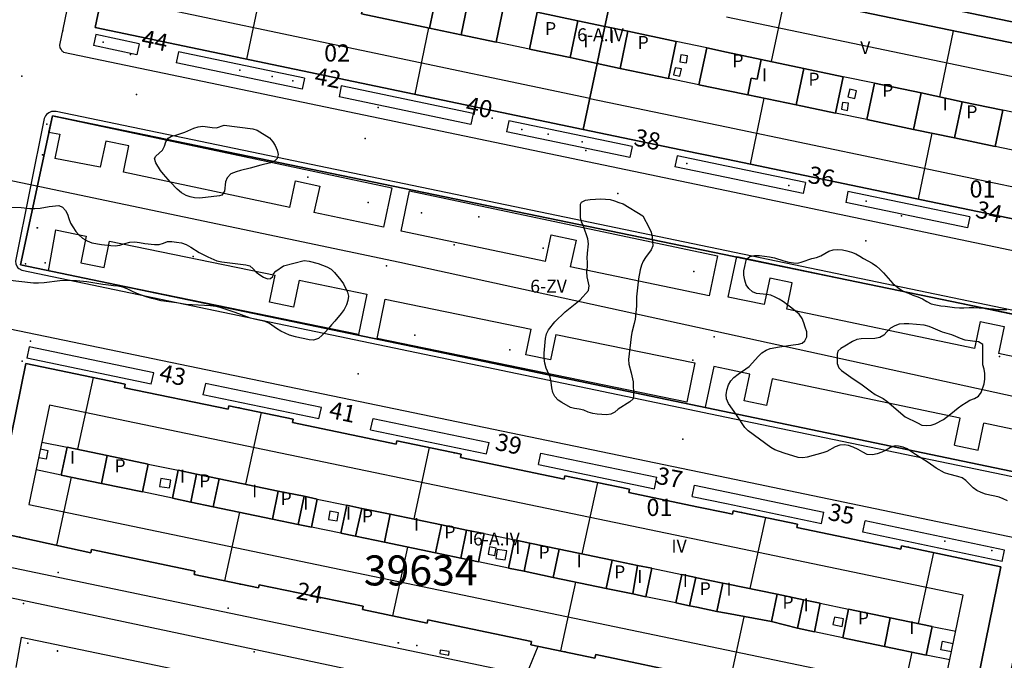
# Model space of a CAD drawing. Extents: x 723314 to 728380, y 4365510 to 4367661.
# Drawn here: x 723808 to 723923, y 4366136 to 4366211 of the extents above; entities that cross this region are included whole.
import ezdxf
from ezdxf.enums import TextEntityAlignment as Align

# ---------------------------------------------------------------- set-up
doc = ezdxf.new("R2010")
doc.units = 0
doc.header["$MEASUREMENT"] = 0
for name, color, linetype in [('028112', 2, 'CONTINUOUS'), ('140100', 6, 'CONTINUOUS'), ('140200', 7, 'CONTINUOUS'), ('140500', 1, 'CONTINUOUS'), ('145101', 6, 'CONTINUOUS'), ('145201', 7, 'CONTINUOUS'), ('145501', 1, 'CONTINUOUS'), ('160101', 8, 'CONTINUOUS'), ('160131', 8, 'CONTINUOUS'), ('160201', 8, 'CONTINUOUS'), ('160300', 8, 'CONTINUOUS'), ('161101', 8, 'CONTINUOUS'), ('167201', 3, 'CONTINUOUS'), ('168100', 8, 'CONTINUOUS'), ('168116', 8, 'CONTINUOUS'), ('168153', 8, 'CONTINUOUS'), ('189401', 5, 'CONTINUOUS'), ('URBANIS', 7, 'CONTINUOUS')]:
    doc.layers.add(name, color=color, linetype=linetype)

msp = doc.modelspace()

# ---------------------------------------------------------------- linework, layer by layer
at = {"layer": '028112'}
for p in [(723808.22, 4366204.02, 12.14), (723850.68, 4366181.92, 12.34), (723888.87, 4366173.64, 12.14), (723847.39, 4366169.33, 12.17), (723885.2, 4366161.71, 12.01)]:
    msp.add_point(p, dxfattribs=at)
at = {"layer": '140100'}
for points in [[(723873.61, 4366197.81), (723816.76, 4366209.66), (723820.87, 4366229.21), (723877.74, 4366217.39), (723886.86, 4366215.5), (723890.28, 4366214.79), (723934.41, 4366205.62), (723930.46, 4366186.73), (723930.31, 4366186), (723926.81, 4366186.73), (723890.28, 4366194.34), (723886.86, 4366195.05), (723873.61, 4366197.81), (723873.61, 4366197.81)], [(723816.24, 4366148.49), (723804.67, 4366151.01), (723808.68, 4366170.52), (723820.25, 4366168.11), (723820.17, 4366167.72), (723832.25, 4366165.2), (723832.33, 4366165.61), (723839.82, 4366164.04), (723839.74, 4366163.66), (723851.82, 4366161.14), (723851.9, 4366161.53), (723859.4, 4366159.96), (723859.32, 4366159.58), (723871.4, 4366157.07), (723871.48, 4366157.46), (723879, 4366155.88), (723878.92, 4366155.5), (723886.86, 4366153.85), (723890.28, 4366153.14), (723891.01, 4366152.99), (723891.09, 4366153.38), (723898.58, 4366151.82), (723898.5, 4366151.43), (723910.59, 4366148.91), (723910.67, 4366149.3), (723922.27, 4366146.84), (723918.26, 4366127.21)], [(723886.86, 4366134.17), (723875.06, 4366136.63), (723874.98, 4366136.23), (723867.49, 4366137.78), (723867.57, 4366138.15), (723855.5, 4366140.67), (723855.43, 4366140.3), (723847.88, 4366141.87), (723847.96, 4366142.27), (723835.88, 4366144.77), (723835.8, 4366144.39), (723828.31, 4366145.96), (723828.38, 4366146.34), (723816.32, 4366148.86), (723816.24, 4366148.49), (723816.24, 4366148.49)]]:
    msp.add_lwpolyline(points, dxfattribs=at)
at = {"layer": '140200'}
for points in [[(723873.61, 4366197.81), (723816.76, 4366209.66), (723820.87, 4366229.21), (723877.74, 4366217.39), (723876.14, 4366209.8), (723875.23, 4366205.49), (723873.61, 4366197.81), (723873.61, 4366197.81)], [(723890.28, 4366194.34), (723886.86, 4366195.05), (723873.61, 4366197.81), (723875.23, 4366205.49), (723876.14, 4366209.8), (723877.74, 4366217.39), (723886.86, 4366215.5), (723890.28, 4366214.79), (723934.41, 4366205.62), (723930.46, 4366186.73), (723930.31, 4366186), (723926.81, 4366186.73), (723890.28, 4366194.34), (723890.28, 4366194.34)], [(723816.24, 4366148.49), (723804.67, 4366151.01), (723808.68, 4366170.52), (723820.25, 4366168.11), (723820.17, 4366167.72), (723832.25, 4366165.2), (723832.33, 4366165.61), (723839.82, 4366164.04), (723839.74, 4366163.66), (723851.82, 4366161.14), (723851.9, 4366161.53), (723859.4, 4366159.96), (723859.32, 4366159.58), (723871.4, 4366157.07), (723871.48, 4366157.46), (723879, 4366155.88), (723878.92, 4366155.5), (723886.86, 4366153.85), (723890.28, 4366153.14), (723891.01, 4366152.99), (723891.09, 4366153.38), (723898.58, 4366151.82), (723898.5, 4366151.43), (723910.59, 4366148.91), (723910.67, 4366149.3), (723922.27, 4366146.84), (723918.26, 4366127.21)], [(723886.86, 4366134.17), (723875.06, 4366136.63), (723874.98, 4366136.23), (723867.49, 4366137.78), (723867.57, 4366138.15), (723855.5, 4366140.67), (723855.43, 4366140.3), (723847.88, 4366141.87), (723847.96, 4366142.27), (723835.88, 4366144.77), (723835.8, 4366144.39), (723828.31, 4366145.96), (723828.38, 4366146.34), (723816.32, 4366148.86), (723816.24, 4366148.49), (723816.24, 4366148.49)]]:
    msp.add_lwpolyline(points, dxfattribs=at)
at = {"layer": '140500'}
for points in [[(723873.61, 4366197.81), (723816.76, 4366209.66), (723820.87, 4366229.21), (723877.74, 4366217.39), (723876.14, 4366209.8), (723872.98, 4366210.46), (723868.25, 4366211.45), (723867.35, 4366207.14), (723872.09, 4366206.18), (723875.23, 4366205.49), (723873.61, 4366197.81), (723873.61, 4366197.81)], [(723873.61, 4366197.81), (723875.23, 4366205.49), (723877.9, 4366204.91), (723883.55, 4366203.74), (723884.45, 4366208.03), (723878.81, 4366209.23), (723876.14, 4366209.8), (723877.74, 4366217.39), (723886.86, 4366215.5), (723890.28, 4366214.79), (723934.41, 4366205.62), (723930.46, 4366186.73), (723930.31, 4366186), (723926.81, 4366186.73), (723890.28, 4366194.34), (723886.86, 4366195.05), (723873.61, 4366197.81), (723873.61, 4366197.81)], [(723853.27, 4366214.61), (723848.67, 4366215.58), (723847.77, 4366211.27), (723855.7, 4366209.58), (723859.38, 4366208.81), (723863.47, 4366207.96), (723864.37, 4366212.27), (723860.28, 4366213.15), (723853.27, 4366214.61), (723853.27, 4366214.61)], [(723855.7, 4366209.58), (723847.77, 4366211.27), (723848.67, 4366215.58), (723853.27, 4366214.61), (723852.79, 4366212.32), (723856.13, 4366211.62), (723855.7, 4366209.58), (723855.7, 4366209.58)], [(723855.7, 4366209.58), (723856.13, 4366211.62), (723852.79, 4366212.32), (723853.27, 4366214.61), (723860.28, 4366213.15), (723859.38, 4366208.81), (723855.7, 4366209.58), (723855.7, 4366209.58)], [(723859.38, 4366208.81), (723860.28, 4366213.15), (723864.37, 4366212.27), (723863.47, 4366207.96), (723859.38, 4366208.81), (723859.38, 4366208.81)], [(723872.09, 4366206.18), (723867.35, 4366207.14), (723868.25, 4366211.45), (723872.98, 4366210.46), (723872.09, 4366206.18), (723872.09, 4366206.18)], [(723872.09, 4366206.18), (723872.98, 4366210.46), (723876.14, 4366209.8), (723875.23, 4366205.49), (723872.09, 4366206.18), (723872.09, 4366206.18)], [(723875.23, 4366205.49), (723876.14, 4366209.8), (723878.81, 4366209.23), (723877.9, 4366204.91), (723875.23, 4366205.49), (723875.23, 4366205.49)], [(723877.9, 4366204.91), (723878.81, 4366209.23), (723884.45, 4366208.03), (723883.55, 4366203.74), (723877.9, 4366204.91), (723877.9, 4366204.91)], [(723890.28, 4366202.34), (723887.09, 4366203), (723887.99, 4366207.29), (723890.28, 4366206.81), (723894.32, 4366205.96), (723893.87, 4366203.64), (723893.18, 4366203.78), (723892.77, 4366201.82), (723890.28, 4366202.34), (723890.28, 4366202.34)], [(723890.28, 4366206.81), (723887.99, 4366207.29), (723887.09, 4366203), (723890.28, 4366202.34), (723892.77, 4366201.82), (723898.42, 4366200.65), (723903.01, 4366199.69), (723903.9, 4366203.94), (723899.31, 4366204.91), (723894.32, 4366205.96), (723890.28, 4366206.81), (723890.28, 4366206.81)], [(723892.77, 4366201.82), (723893.18, 4366203.78), (723893.87, 4366203.64), (723894.32, 4366205.96), (723899.31, 4366204.91), (723898.42, 4366200.65), (723892.77, 4366201.82), (723892.77, 4366201.82)], [(723898.42, 4366200.65), (723899.31, 4366204.91), (723903.9, 4366203.94), (723903.01, 4366199.69), (723898.42, 4366200.65), (723898.42, 4366200.65)], [(723912.07, 4366197.8), (723906.64, 4366198.94), (723907.53, 4366203.18), (723912.97, 4366202.05), (723912.07, 4366197.8), (723912.07, 4366197.8)], [(723912.97, 4366202.05), (723907.53, 4366203.18), (723906.64, 4366198.94), (723912.07, 4366197.8), (723916.85, 4366196.81), (723921.59, 4366195.82), (723922.47, 4366200.03), (723917.74, 4366201.03), (723912.97, 4366202.05), (723912.97, 4366202.05)], [(723912.07, 4366197.8), (723912.97, 4366202.05), (723917.74, 4366201.03), (723916.85, 4366196.81), (723912.07, 4366197.8), (723912.07, 4366197.8)], [(723916.85, 4366196.81), (723917.74, 4366201.03), (723922.47, 4366200.03), (723921.59, 4366195.82), (723916.85, 4366196.81), (723916.85, 4366196.81)], [(723816.24, 4366148.49), (723804.67, 4366151.01), (723808.68, 4366170.52), (723820.25, 4366168.11), (723820.17, 4366167.72), (723832.25, 4366165.2), (723832.33, 4366165.61), (723839.82, 4366164.04), (723839.74, 4366163.66), (723851.82, 4366161.14), (723851.9, 4366161.53), (723859.4, 4366159.96), (723859.32, 4366159.58), (723871.4, 4366157.07), (723871.48, 4366157.46), (723879, 4366155.88), (723878.92, 4366155.5), (723886.86, 4366153.85), (723890.28, 4366153.14), (723891.01, 4366152.99), (723891.09, 4366153.38), (723898.58, 4366151.82), (723898.5, 4366151.43), (723910.59, 4366148.91), (723910.67, 4366149.3), (723922.27, 4366146.84), (723918.26, 4366127.21)], [(723818.17, 4366159.82), (723813.48, 4366160.78), (723812.81, 4366157.54), (723817.5, 4366156.57), (723822.28, 4366155.57), (723822.95, 4366158.82), (723818.17, 4366159.82), (723818.17, 4366159.82)], [(723817.5, 4366156.57), (723812.81, 4366157.54), (723813.48, 4366160.78), (723818.17, 4366159.82), (723817.5, 4366156.57), (723817.5, 4366156.57)], [(723817.5, 4366156.57), (723818.17, 4366159.82), (723822.95, 4366158.82), (723822.28, 4366155.57), (723817.5, 4366156.57), (723817.5, 4366156.57)], [(723827.9, 4366154.39), (723825.77, 4366154.84), (723826.44, 4366158.1), (723828.58, 4366157.66), (723827.9, 4366154.39), (723827.9, 4366154.39)], [(723828.58, 4366157.66), (723826.44, 4366158.1), (723825.77, 4366154.84), (723827.9, 4366154.39), (723830.52, 4366153.86), (723837.41, 4366152.42), (723840.41, 4366151.8), (723841.94, 4366151.47), (723842.61, 4366154.74), (723841.09, 4366155.08), (723838.09, 4366155.68), (723831.19, 4366157.12), (723828.58, 4366157.66), (723828.58, 4366157.66)], [(723827.9, 4366154.39), (723828.58, 4366157.66), (723831.19, 4366157.12), (723830.52, 4366153.86), (723827.9, 4366154.39), (723827.9, 4366154.39)], [(723830.52, 4366153.86), (723831.19, 4366157.12), (723838.09, 4366155.68), (723837.41, 4366152.42), (723830.52, 4366153.86), (723830.52, 4366153.86)], [(723837.41, 4366152.42), (723838.09, 4366155.68), (723841.09, 4366155.08), (723840.41, 4366151.8), (723837.41, 4366152.42), (723837.41, 4366152.42)], [(723840.41, 4366151.8), (723841.09, 4366155.08), (723842.61, 4366154.74), (723841.94, 4366151.47), (723840.41, 4366151.8), (723840.41, 4366151.8)], [(723847.09, 4366150.41), (723845.39, 4366150.76), (723846.06, 4366154.03), (723847.81, 4366153.66), (723847.09, 4366150.41), (723847.09, 4366150.41)], [(723847.81, 4366153.66), (723846.06, 4366154.03), (723845.39, 4366150.76), (723847.09, 4366150.41), (723850.45, 4366149.71), (723856.42, 4366148.47), (723859.34, 4366147.86), (723861.41, 4366147.43), (723862.09, 4366150.72), (723860.03, 4366151.14), (723857.1, 4366151.74), (723851.13, 4366152.97), (723847.81, 4366153.66), (723847.81, 4366153.66)], [(723847.09, 4366150.41), (723847.81, 4366153.66), (723851.13, 4366152.97), (723850.45, 4366149.71), (723847.09, 4366150.41), (723847.09, 4366150.41)], [(723850.45, 4366149.71), (723851.13, 4366152.97), (723857.1, 4366151.74), (723856.42, 4366148.47), (723850.45, 4366149.71), (723850.45, 4366149.71)], [(723856.42, 4366148.47), (723857.1, 4366151.74), (723860.03, 4366151.14), (723859.34, 4366147.86), (723856.42, 4366148.47), (723856.42, 4366148.47)], [(723859.34, 4366147.86), (723860.03, 4366151.14), (723862.09, 4366150.72), (723861.41, 4366147.43), (723859.34, 4366147.86), (723859.34, 4366147.86)], [(723866.72, 4366146.33), (723864.91, 4366146.7), (723865.59, 4366149.99), (723867.4, 4366149.62), (723866.72, 4366146.33), (723866.72, 4366146.33)], [(723867.4, 4366149.62), (723865.59, 4366149.99), (723864.91, 4366146.7), (723866.72, 4366146.33), (723870.12, 4366145.62), (723876.3, 4366144.34), (723879.38, 4366143.69), (723880.91, 4366143.37), (723881.59, 4366146.68), (723879.92, 4366147.02), (723876.98, 4366147.63), (723870.8, 4366148.91), (723867.4, 4366149.62), (723867.4, 4366149.62)], [(723866.72, 4366146.33), (723867.4, 4366149.62), (723870.8, 4366148.91), (723870.12, 4366145.62), (723866.72, 4366146.33), (723866.72, 4366146.33)], [(723886.86, 4366134.17), (723875.06, 4366136.63), (723874.98, 4366136.23), (723867.49, 4366137.78), (723867.57, 4366138.15), (723855.5, 4366140.67), (723855.43, 4366140.3), (723847.88, 4366141.87), (723847.96, 4366142.27), (723835.88, 4366144.77), (723835.8, 4366144.39), (723828.31, 4366145.96), (723828.38, 4366146.34), (723816.32, 4366148.86), (723816.24, 4366148.49), (723816.24, 4366148.49)], [(723870.12, 4366145.62), (723870.8, 4366148.91), (723876.98, 4366147.63), (723876.3, 4366144.34), (723870.12, 4366145.62), (723870.12, 4366145.62)], [(723876.3, 4366144.34), (723876.98, 4366147.63), (723879.92, 4366147.02), (723879.38, 4366143.69), (723876.3, 4366144.34), (723876.3, 4366144.34)], [(723879.38, 4366143.69), (723879.92, 4366147.02), (723881.59, 4366146.68), (723880.91, 4366143.37), (723879.38, 4366143.69), (723879.38, 4366143.69)], [(723886, 4366142.32), (723884.41, 4366142.64), (723885.09, 4366145.95), (723886.73, 4366145.61), (723886, 4366142.32), (723886, 4366142.32)], [(723886.73, 4366145.61), (723885.09, 4366145.95), (723884.41, 4366142.64), (723886, 4366142.32), (723886.86, 4366142.14), (723889.18, 4366141.66), (723890.28, 4366141.46), (723895.55, 4366140.5), (723898.57, 4366139.69), (723900.54, 4366139.29), (723901.22, 4366142.61), (723899.26, 4366143.02), (723896.21, 4366143.66), (723890.28, 4366144.87), (723889.86, 4366144.96), (723886.86, 4366145.58), (723886.73, 4366145.61), (723886.73, 4366145.61)], [(723886, 4366142.32), (723886.73, 4366145.61), (723886.86, 4366145.58), (723889.86, 4366144.96), (723889.18, 4366141.66), (723886.86, 4366142.14), (723886, 4366142.32), (723886, 4366142.32)], [(723889.18, 4366141.66), (723889.86, 4366144.96), (723890.28, 4366144.87), (723896.21, 4366143.66), (723895.55, 4366140.5), (723890.28, 4366141.46), (723889.18, 4366141.66), (723889.18, 4366141.66)], [(723895.55, 4366140.5), (723896.21, 4366143.66), (723899.26, 4366143.02), (723898.57, 4366139.69), (723895.55, 4366140.5), (723895.55, 4366140.5)], [(723898.57, 4366139.69), (723899.26, 4366143.02), (723901.22, 4366142.61), (723900.54, 4366139.29), (723898.57, 4366139.69), (723898.57, 4366139.69)], [(723909.37, 4366140.93), (723904.52, 4366141.93), (723903.83, 4366138.6), (723908.71, 4366137.59), (723913.54, 4366136.58), (723914.24, 4366139.92), (723909.37, 4366140.93), (723909.37, 4366140.93)], [(723908.71, 4366137.59), (723903.83, 4366138.6), (723904.52, 4366141.93), (723909.37, 4366140.93), (723908.71, 4366137.59), (723908.71, 4366137.59)], [(723908.71, 4366137.59), (723909.37, 4366140.93), (723914.24, 4366139.92), (723913.54, 4366136.58), (723908.71, 4366137.59), (723908.71, 4366137.59)]]:
    msp.add_lwpolyline(points, dxfattribs=at)
at = {"layer": '160101'}
for p, q in [((723813.06, 4366206.81), (723890.28, 4366190.68)), ((723890.28, 4366183.66), (723812.2, 4366199.87)), ((723800.89, 4366148.04), (723890.28, 4366129.45))]:
    msp.add_line(p, q, dxfattribs=at)
for points in [[(723813.06, 4366206.81), (723812.99, 4366206.86), (723812.93, 4366206.92), (723812.78, 4366207.13), (723812.7, 4366207.29), (723812.64, 4366207.63), (723817.41, 4366230.64), (723817.57, 4366230.88), (723817.69, 4366230.97), (723817.82, 4366231.03), (723818.04, 4366231.08), (723858.14, 4366222.79), (723860.64, 4366235.09), (723820.55, 4366243.42), (723820.48, 4366243.43), (723820.37, 4366243.48), (723820.24, 4366243.61), (723820.18, 4366243.72), (723820.16, 4366243.91), (723825.03, 4366267.28), (723825.15, 4366267.47), (723825.32, 4366267.62), (723825.69, 4366267.73), (723890.28, 4366254.23)], [(723921.53, 4366210.74), (723926.55, 4366209.7), (723928.67, 4366219.92), (723923.64, 4366220.96)], [(723812.2, 4366199.87), (723811.67, 4366199.87), (723811.35, 4366199.74), (723811.08, 4366199.53), (723810.97, 4366199.39), (723810.81, 4366199.08), (723807.47, 4366182.44), (723807.5, 4366182.16), (723807.68, 4366181.79), (723807.77, 4366181.68), (723807.87, 4366181.59), (723808.23, 4366181.39), (723890.28, 4366164.3)], [(723890.28, 4366190.68), (723932.39, 4366181.88), (723932.5, 4366181.87), (723932.6, 4366181.88), (723932.79, 4366181.93), (723933.04, 4366182.09), (723933.23, 4366182.34)], [(723890.28, 4366164.3), (723926.59, 4366156.74), (723926.72, 4366156.67), (723926.86, 4366156.63), (723927.15, 4366156.61), (723927.57, 4366156.72), (723927.81, 4366156.89), (723928, 4366157.13), (723931.58, 4366174.34), (723931.48, 4366174.66), (723931.4, 4366174.8), (723931.3, 4366174.93), (723931.05, 4366175.16), (723930.75, 4366175.3), (723930.25, 4366175.36), (723890.28, 4366183.66)], [(723890.28, 4366157.2), (723806.82, 4366174.55), (723806.44, 4366174.44), (723806.18, 4366174.32), (723805.87, 4366174.1), (723800.54, 4366148.66), (723800.53, 4366148.6), (723800.55, 4366148.46), (723800.63, 4366148.26), (723800.77, 4366148.11), (723800.82, 4366148.07), (723800.89, 4366148.04)], [(723890.28, 4366129.45), (723920.26, 4366123.21), (723920.46, 4366123.2), (723920.66, 4366123.25), (723920.86, 4366123.34), (723921.08, 4366123.55), (723921.14, 4366123.63), (723921.2, 4366123.73), (723926.36, 4366149.13), (723926.3, 4366149.4), (723926.26, 4366149.48), (723926.21, 4366149.55), (723926.09, 4366149.68), (723925.85, 4366149.8), (723890.28, 4366157.2)], [(723846.49, 4366091.71), (723853.88, 4366127.67), (723853.84, 4366128.16), (723853.76, 4366128.4), (723853.51, 4366128.83), (723853.35, 4366129.01), (723852.94, 4366129.29), (723852.46, 4366129.44), (723852.22, 4366129.46), (723808.14, 4366138.61), (723807.53, 4366135.13)]]:
    msp.add_lwpolyline(points, dxfattribs=at)
at = {"layer": '160131'}
for p, q in [((723816.82, 4366208.85), (723816.55, 4366207.56)), ((723821.88, 4366207.78), (723816.82, 4366208.85)), ((723821.62, 4366206.49), (723816.55, 4366207.56)), ((723821.88, 4366207.78), (723821.62, 4366206.49)), ((723826.45, 4366206.83), (723826.19, 4366205.54)), ((723841.16, 4366203.76), (723826.45, 4366206.83)), ((723840.89, 4366202.47), (723826.19, 4366205.54)), ((723841.16, 4366203.76), (723840.89, 4366202.47)), ((723845.43, 4366202.87), (723845.17, 4366201.58)), ((723860.79, 4366199.67), (723845.43, 4366202.87)), ((723860.53, 4366198.38), (723845.17, 4366201.58)), ((723860.79, 4366199.67), (723860.53, 4366198.38)), ((723811.37, 4366197.47), (723811.78, 4366199.38)), ((723864.96, 4366198.81), (723864.69, 4366197.52)), ((723879.3, 4366195.82), (723864.96, 4366198.81)), ((723811.37, 4366197.47), (723812.63, 4366197.23)), ((723812.63, 4366197.23), (723812.05, 4366194.43)), ((723879.03, 4366194.53), (723864.69, 4366197.52)), ((723879.3, 4366195.82), (723879.03, 4366194.53)), ((723817.35, 4366193.4), (723812.05, 4366194.43)), ((723884.54, 4366194.73), (723884.27, 4366193.44)), ((723890.28, 4366193.53), (723884.54, 4366194.73)), ((723839.43, 4366188.71), (723820.05, 4366192.82)), ((723890.28, 4366192.19), (723884.27, 4366193.44)), ((723899.51, 4366191.61), (723890.28, 4366193.53)), ((723899.24, 4366190.32), (723890.28, 4366192.19)), ((723899.51, 4366191.61), (723899.24, 4366190.32)), ((723904.45, 4366190.58), (723904.18, 4366189.29)), ((723918.65, 4366187.62), (723904.45, 4366190.58)), ((723918.38, 4366186.33), (723904.18, 4366189.29)), ((723918.65, 4366187.62), (723918.38, 4366186.33)), ((723812.14, 4366186.1), (723811.29, 4366181.34)), ((723812.14, 4366186.09), (723815.72, 4366185.35)), ((723818.42, 4366184.8), (723837.74, 4366180.82)), ((723847.42, 4366173.91), (723811.29, 4366181.34)), ((723919.2, 4366172.28), (723897.32, 4366176.85)), ((723919.86, 4366175.42), (723919.2, 4366172.28)), ((723919.86, 4366175.42), (723922.64, 4366174.84)), ((723922.64, 4366174.84), (723921.98, 4366171.7)), ((723809.09, 4366172.48), (723808.81, 4366171.16)), ((723823.58, 4366169.46), (723809.09, 4366172.48)), ((723823.3, 4366168.14), (723808.81, 4366171.16)), ((723893, 4366169.3), (723890.28, 4366169.86)), ((723823.3, 4366168.14), (723823.58, 4366169.46)), ((723917.5, 4366164.16), (723895.62, 4366168.74)), ((723829.6, 4366168.22), (723829.32, 4366166.89)), ((723843.11, 4366165.4), (723829.6, 4366168.22)), ((723842.83, 4366164.08), (723829.32, 4366166.89)), ((723842.83, 4366164.08), (723843.11, 4366165.4)), ((723887.82, 4366165.44), (723890.28, 4366164.92)), ((723848.85, 4366162.82), (723849.13, 4366164.14)), ((723849.13, 4366164.14), (723862.64, 4366161.34)), ((723916.84, 4366161.03), (723917.5, 4366164.16)), ((723848.85, 4366162.82), (723862.36, 4366160.01)), ((723919.62, 4366160.43), (723920.28, 4366163.58)), ((723862.36, 4366160.01), (723862.64, 4366161.34)), ((723916.84, 4366161.03), (723919.62, 4366160.43)), ((723868.39, 4366158.76), (723868.66, 4366160.08)), ((723868.66, 4366160.08), (723882.17, 4366157.28)), ((723868.39, 4366158.76), (723881.9, 4366155.94)), ((723881.9, 4366155.94), (723882.17, 4366157.28)), ((723886.3, 4366155.04), (723886.58, 4366156.36)), ((723886.58, 4366156.36), (723890.28, 4366155.59)), ((723886.3, 4366155.04), (723890.28, 4366154.21)), ((723890.28, 4366155.59), (723901.65, 4366153.22)), ((723890.28, 4366154.21), (723901.38, 4366151.9)), ((723901.38, 4366151.9), (723901.65, 4366153.22)), ((723906.17, 4366150.9), (723906.44, 4366152.22)), ((723922.68, 4366148.8), (723906.44, 4366152.22)), ((723922.4, 4366147.48), (723906.17, 4366150.9)), ((723922.4, 4366147.48), (723922.68, 4366148.8))]:
    msp.add_line(p, q, dxfattribs=at)
for points in [[(723811.78, 4366199.38), (723851.33, 4366190.98), (723850.35, 4366186.4), (723842.23, 4366188.11)], [(723820.05, 4366192.82), (723820.69, 4366195.89), (723817.99, 4366196.45), (723817.35, 4366193.4)], [(723839.43, 4366188.71), (723840.09, 4366191.8), (723842.91, 4366191.19), (723842.23, 4366188.11)], [(723869.2, 4366182.41), (723852.39, 4366185.95), (723853.38, 4366190.64)], [(723853.38, 4366190.64), (723889.25, 4366183.08), (723888.26, 4366178.4), (723872.09, 4366181.79)], [(723815.72, 4366185.35), (723815.09, 4366182.25), (723817.79, 4366181.7), (723818.42, 4366184.8)], [(723869.2, 4366182.41), (723869.86, 4366185.53), (723872.77, 4366184.91), (723872.09, 4366181.79)], [(723894.7, 4366177.4), (723890.51, 4366178.28), (723891.5, 4366183.01)], [(723891.5, 4366183.01), (723930.83, 4366174.78), (723929.84, 4366170.04), (723921.98, 4366171.7)], [(723840.52, 4366180.24), (723839.86, 4366177.09), (723837.08, 4366177.66), (723837.74, 4366180.82)], [(723840.52, 4366180.24), (723848.39, 4366178.63), (723847.42, 4366173.91)], [(723897.32, 4366176.85), (723897.96, 4366179.94), (723895.34, 4366180.49), (723894.7, 4366177.4)], [(723885.68, 4366166.03), (723849.59, 4366173.43), (723850.53, 4366178.02), (723867.53, 4366174.52)], [(723870.4, 4366173.92), (723869.8, 4366170.96), (723866.91, 4366171.54), (723867.53, 4366174.52)], [(723870.4, 4366173.92), (723886.62, 4366170.61), (723885.68, 4366166.03)], [(723890.28, 4366169.86), (723888.81, 4366170.18), (723887.82, 4366165.44)], [(723895.62, 4366168.74), (723894.97, 4366165.66), (723892.35, 4366166.2), (723893, 4366169.3)], [(723890.28, 4366164.92), (723927.15, 4366157.2), (723928.14, 4366161.93), (723920.28, 4366163.58)], [(723856.9, 4366136.74), (723857.94, 4366136.57), (723858, 4366136.98), (723856.96, 4366137.14), (723856.9, 4366136.74)]]:
    msp.add_lwpolyline(points, dxfattribs=at)
at = {"layer": '160201'}
msp.add_line((723862.62, 4366123.64), (723868.35, 4366137.6), dxfattribs=at)
at = {"layer": '160300'}
for p, q in [((723836.01, 4366213.75), (723834.4, 4366205.99)), ((723897.12, 4366213.37), (723895.52, 4366205.71)), ((723855.58, 4366209.63), (723853.98, 4366201.91)), ((723916.7, 4366209.3), (723915.1, 4366201.59)), ((723867.35, 4366207.14), (723863.47, 4366207.96)), ((723887.99, 4366207.29), (723884.45, 4366208.03)), ((723887.09, 4366203), (723883.55, 4366203.74)), ((723907.53, 4366203.18), (723903.9, 4366203.94)), ((723874.37, 4366201.4), (723890.28, 4366198.09)), ((723894.64, 4366201.44), (723893.04, 4366193.77)), ((723906.64, 4366198.94), (723903.01, 4366199.69)), ((723926.01, 4366199.29), (723922.47, 4366200.03)), ((723914.22, 4366197.36), (723912.62, 4366189.69)), ((723925.13, 4366195.09), (723921.59, 4366195.82)), ((723816.51, 4366168.89), (723814.69, 4366160.54)), ((723836.09, 4366164.82), (723834.27, 4366156.49)), ((723810.56, 4366161.39), (723813.48, 4366160.78)), ((723855.67, 4366160.74), (723853.86, 4366152.43)), ((723822.95, 4366158.82), (723826.44, 4366158.1)), ((723812.81, 4366157.54), (723809.89, 4366158.16)), ((723813.98, 4366157.3), (723812.24, 4366149.36)), ((723875.26, 4366156.66), (723873.44, 4366148.37)), ((723825.77, 4366154.84), (723822.28, 4366155.57)), ((723842.61, 4366154.74), (723846.06, 4366154.03)), ((723809.05, 4366154.1), (723890.28, 4366137.2)), ((723833.56, 4366153.22), (723831.81, 4366145.23)), ((723894.84, 4366152.6), (723893.03, 4366144.32)), ((723845.39, 4366150.76), (723841.94, 4366151.47)), ((723862.09, 4366150.72), (723865.59, 4366149.99)), ((723853.14, 4366149.16), (723851.39, 4366141.14)), ((723914.42, 4366148.51), (723912.61, 4366140.26)), ((723864.91, 4366146.7), (723861.41, 4366147.43)), ((723881.59, 4366146.68), (723885.09, 4366145.95)), ((723872.72, 4366145.08), (723870.97, 4366137.06)), ((723884.41, 4366142.64), (723880.91, 4366143.37)), ((723901.22, 4366142.61), (723904.52, 4366141.93)), ((723892.3, 4366141.01), (723890.55, 4366132.98)), ((723914.24, 4366139.92), (723917, 4366139.35)), ((723903.83, 4366138.6), (723900.54, 4366139.29)), ((723911.88, 4366136.93), (723910.12, 4366128.9)), ((723916.3, 4366136.01), (723913.54, 4366136.58))]:
    msp.add_line(p, q, dxfattribs=at)
for points in [[(723874.37, 4366201.4), (723821.18, 4366212.59), (723822.04, 4366216.69)], [(723929.13, 4366198.64), (723929.96, 4366202.59), (723890.28, 4366210.86)], [(723884.85, 4366205.68), (723885.65, 4366205.57), (723885.76, 4366206.39), (723884.96, 4366206.49), (723884.85, 4366205.68)], [(723884.14, 4366204.16), (723884.86, 4366204), (723885.04, 4366204.84), (723884.32, 4366204.99), (723884.14, 4366204.16)], [(723904.65, 4366202.48), (723904.45, 4366201.59), (723905.23, 4366201.41), (723905.43, 4366202.3), (723904.65, 4366202.48)], [(723903.68, 4366200.14), (723904.38, 4366200.02), (723904.52, 4366200.84), (723903.82, 4366200.95), (723903.68, 4366200.14)], [(723890.28, 4366198.09), (723927.41, 4366190.35), (723928.26, 4366194.44)], [(723890.28, 4366149.28), (723811.45, 4366165.68), (723809.05, 4366154.1)], [(723810.39, 4366160.6), (723811.26, 4366160.42), (723811.05, 4366159.38), (723810.18, 4366159.56)], [(723824.42, 4366157.16), (723824.27, 4366156.22), (723825.43, 4366156.04), (723825.58, 4366156.96), (723824.42, 4366157.16)], [(723844.09, 4366153.34), (723843.92, 4366152.38), (723844.94, 4366152.2), (723845.11, 4366153.14), (723844.09, 4366153.34)], [(723862.69, 4366149.17), (723862.53, 4366148.32), (723863.3, 4366148.17), (723863.46, 4366149.02), (723862.69, 4366149.17)], [(723890.28, 4366137.2), (723915.46, 4366131.96), (723917.88, 4366143.54), (723890.28, 4366149.28)], [(723864.7, 4366148.71), (723863.6, 4366148.89), (723863.42, 4366147.84), (723864.52, 4366147.65), (723864.7, 4366148.71)], [(723902.87, 4366141), (723902.7, 4366140.13), (723903.77, 4366139.91), (723903.94, 4366140.79), (723902.87, 4366141)], [(723916.5, 4366136.94), (723915.26, 4366137.2), (723915.44, 4366138.18), (723916.71, 4366137.94)]]:
    msp.add_lwpolyline(points, dxfattribs=at)
at = {"layer": '161101'}
msp.add_line((723890.28, 4366174.04), (723934.34, 4366164.39), dxfattribs=at)
for points in [[(723657.69, 4366222.4), (723671.73, 4366219.63), (723757.09, 4366202.34), (723852.26, 4366182.34), (723890.28, 4366174.04)], [(723777.64, 4366149.38), (723797.48, 4366145.25), (723889.76, 4366125.73)]]:
    msp.add_lwpolyline(points, dxfattribs=at)
at = {"layer": '167201'}
for points in [[(723837.08, 4366196.81), (723837.44, 4366196.35), (723837.72, 4366195.91), (723837.95, 4366195.4), (723838.08, 4366194.87), (723837.96, 4366194.43), (723837.68, 4366194.13), (723837.2, 4366193.9), (723836.07, 4366193.65), (723834.83, 4366193.28), (723833.7, 4366193.02), (723833.19, 4366192.87), (723832.58, 4366192.61), (723832.14, 4366192.18), (723831.94, 4366191.71), (723831.81, 4366190.59), (723831.51, 4366190.16), (723831.23, 4366190.07), (723828.96, 4366189.78), (723828.34, 4366189.83), (723827.82, 4366189.93), (723827.34, 4366190.11), (723826.82, 4366190.42), (723826.33, 4366190.85), (723825.55, 4366191.66), (723824.73, 4366192.58), (723824.38, 4366193.02), (723823.82, 4366193.89), (723823.68, 4366194.42), (723823.83, 4366194.67), (723824.59, 4366195.37), (723824.82, 4366195.86), (723824.98, 4366196.34), (723825.27, 4366196.78), (723825.65, 4366197.01), (723826.16, 4366197.14), (723827.2, 4366197.49), (723828.24, 4366197.93), (723828.76, 4366198.1), (723829.31, 4366198.16), (723830.39, 4366198.02), (723830.9, 4366198), (723831.79, 4366198.31), (723835.13, 4366197.86), (723835.63, 4366197.7), (723837.08, 4366196.81)], [(723878.26, 4366189.14), (723880.57, 4366187.73), (723881.29, 4366186.34), (723881.52, 4366185.82), (723881.65, 4366185.3), (723881.71, 4366184.26), (723881.51, 4366183.77), (723880.86, 4366182.89), (723880.6, 4366182.45), (723880.41, 4366181.97), (723880.25, 4366181.44), (723880.06, 4366180.4), (723879.82, 4366178.3), (723879.83, 4366177.22), (723879.64, 4366175.71), (723879.55, 4366175.18), (723879.27, 4366174.15), (723879.18, 4366173.64), (723878.9, 4366171.01), (723878.92, 4366170.44), (723879.21, 4366169.43), (723879.41, 4366168.39), (723879.48, 4366166.78), (723879.41, 4366166.42), (723879.05, 4366166.08), (723877.66, 4366165.22), (723877.28, 4366164.88), (723876.82, 4366164.64), (723876.32, 4366164.54), (723875.24, 4366164.62), (723874.73, 4366164.72), (723874.19, 4366164.88), (723873.67, 4366165.1), (723873.15, 4366165.22), (723872.59, 4366165.28), (723872.11, 4366165.42), (723871.13, 4366165.99), (723870.68, 4366166.28), (723870.3, 4366166.68), (723870.06, 4366167.16), (723869.94, 4366167.72), (723869.88, 4366168.36), (723869.76, 4366168.96), (723869.29, 4366170.01), (723869.13, 4366170.56), (723869.07, 4366171.14), (723869.07, 4366171.72), (723869.21, 4366173.45), (723869.34, 4366173.99), (723869.58, 4366174.45), (723870.32, 4366175.37), (723871.52, 4366176.54), (723873.25, 4366177.95), (723874.23, 4366179.04), (723874.32, 4366179.6), (723874.06, 4366180.64), (723874.03, 4366181.21), (723874.1, 4366181.81), (723874.11, 4366182.32), (723874.07, 4366182.82), (723874.1, 4366183.4), (723874.21, 4366184.47), (723874.16, 4366185.05), (723873.65, 4366186.53), (723873.41, 4366187.03), (723873.3, 4366187.54), (723873.28, 4366189.1), (723873.39, 4366189.34), (723873.86, 4366189.55), (723874.43, 4366189.65), (723875.66, 4366189.71), (723876.75, 4366189.62), (723877.26, 4366189.5), (723877.75, 4366189.3), (723878.26, 4366189.14)], [(723807.01, 4366188.73), (723808.15, 4366188.72), (723809.15, 4366188.6), (723809.73, 4366188.58), (723810.34, 4366188.63), (723811.41, 4366188.82), (723812.52, 4366188.92), (723812.94, 4366188.75), (723813.31, 4366188.37), (723813.55, 4366187.91), (723813.68, 4366187.42), (723813.88, 4366186.9), (723814.14, 4366186.45), (723814.5, 4366185.92), (723814.84, 4366185.52), (723815.29, 4366185.12), (723815.84, 4366184.81), (723816.37, 4366184.6), (723817.49, 4366184.39), (723818.57, 4366184.27), (723819.07, 4366184.25), (723819.65, 4366184.33), (723820.22, 4366184.53), (723820.81, 4366184.67), (723821.39, 4366184.69), (723821.94, 4366184.62), (723822.53, 4366184.51), (723823.66, 4366184.38), (723824.2, 4366184.4), (723824.73, 4366184.55), (723825.19, 4366184.74), (723825.69, 4366184.75), (723826.24, 4366184.67), (723826.81, 4366184.58), (723827.35, 4366184.41), (723827.91, 4366184.1), (723828.87, 4366183.47), (723829.87, 4366182.96), (723830.95, 4366182.48), (723831.52, 4366182.36), (723834.3, 4366182.04), (723834.78, 4366181.9), (723835.18, 4366181.58), (723835.52, 4366181.19), (723835.94, 4366180.87), (723836.37, 4366180.6), (723836.84, 4366180.38), (723837.18, 4366180.44), (723837.47, 4366180.68), (723837.55, 4366180.98), (723837.81, 4366181.28), (723838.69, 4366181.92), (723841.11, 4366182.55)], [(723890.28, 4366167.12), (723890.33, 4366167.43), (723890.54, 4366168.04), (723890.79, 4366168.5), (723891.16, 4366168.92), (723891.65, 4366169.3), (723892.94, 4366170.2), (723894.02, 4366171.38), (723894.41, 4366171.76), (723894.91, 4366172.08), (723895.38, 4366172.28), (723896.46, 4366172.47), (723898.08, 4366172.7), (723898.7, 4366172.8), (723899.12, 4366172.92), (723899.42, 4366173.16), (723899.64, 4366173.64), (723899.64, 4366174.24), (723899.47, 4366174.76), (723899.29, 4366175.28), (723899.1, 4366175.78), (723898.77, 4366176.27), (723898.33, 4366176.65), (723897.91, 4366176.97), (723897.43, 4366177.33), (723896.94, 4366177.7), (723896.43, 4366178.02), (723895.97, 4366178.27), (723895.47, 4366178.48), (723894.94, 4366178.58), (723893.8, 4366178.7), (723893.34, 4366178.88), (723892.89, 4366179.26), (723892.57, 4366179.7), (723892.43, 4366180.24), (723892.32, 4366180.81), (723892.31, 4366181.34), (723892.45, 4366181.83), (723892.56, 4366182.36), (723892.64, 4366182.7), (723893, 4366183), (723893.57, 4366183.13), (723894.14, 4366183.1), (723894.72, 4366183.03), (723895.31, 4366182.96), (723895.89, 4366182.84), (723896.98, 4366182.5), (723897.55, 4366182.35), (723898.09, 4366182.25), (723898.6, 4366182.23), (723899.13, 4366182.37), (723900.25, 4366182.76), (723900.77, 4366182.89), (723901.3, 4366183.08), (723902.23, 4366183.61), (723902.72, 4366183.77), (723903.28, 4366183.8), (723903.82, 4366183.76), (723904.33, 4366183.66), (723904.86, 4366183.5), (723905.36, 4366183.3), (723905.81, 4366183.05), (723906.26, 4366182.75), (723907.28, 4366182.21), (723907.76, 4366181.86), (723908.14, 4366181.52), (723908.57, 4366181.08), (723909.67, 4366179.87), (723910.05, 4366179.53), (723910.46, 4366179.22), (723910.94, 4366178.94), (723911.5, 4366178.72), (723912.02, 4366178.51), (723912.59, 4366178.29), (723913.11, 4366178.06), (723913.64, 4366177.75), (723914.15, 4366177.5), (723914.7, 4366177.36), (723915.25, 4366177.26), (723915.78, 4366177.2), (723916.32, 4366177.14), (723916.85, 4366177.07), (723917.43, 4366177.01), (723917.96, 4366177.03), (723918.55, 4366177.06), (723919.12, 4366177.04), (723919.71, 4366177.03), (723920.3, 4366177), (723920.84, 4366176.96), (723921.39, 4366176.89), (723921.9, 4366176.84), (723922.43, 4366176.82), (723922.95, 4366176.84)], [(723841.11, 4366182.55), (723841.69, 4366182.45), (723842.72, 4366182.18), (723843.73, 4366181.8), (723844.24, 4366181.53), (723844.65, 4366181.15), (723845.36, 4366180.26), (723845.68, 4366179.81), (723846.14, 4366178.85), (723846.25, 4366178.36), (723846.18, 4366177.87), (723846.03, 4366177.35), (723845.75, 4366176.84), (723845.42, 4366176.36), (723844.68, 4366175.47), (723844.28, 4366175.05), (723843.92, 4366174.63), (723843.58, 4366174.23), (723843.22, 4366173.82), (723842.77, 4366173.46), (723842.19, 4366173.26), (723841.7, 4366173.31), (723841.19, 4366173.41), (723840.6, 4366173.54), (723840.08, 4366173.65), (723839.4, 4366173.85), (723838.9, 4366174.05), (723838.39, 4366174.3), (723837.89, 4366174.6), (723837.05, 4366175.2), (723836.58, 4366175.44), (723835.48, 4366175.65), (723834.86, 4366175.82), (723833.05, 4366176.47), (723831.44, 4366177), (723830.83, 4366177.16), (723830.18, 4366177.25), (723827.34, 4366177.39), (723826.23, 4366177.59), (723824.45, 4366177.83), (723823.87, 4366177.98), (723823.37, 4366178.1), (723822.71, 4366178.3), (723821.61, 4366178.68), (723821.02, 4366178.95), (723820.49, 4366179.22), (723819.98, 4366179.42), (723819.41, 4366179.53), (723818.88, 4366179.59), (723818.33, 4366179.66), (723817.66, 4366179.75), (723815.8, 4366180.03), (723814.58, 4366180.15), (723813.88, 4366180.19), (723812.65, 4366180.17), (723810.82, 4366179.92), (723810.15, 4366179.88), (723809.58, 4366179.9), (723805.12, 4366180.39)], [(723920.15, 4366172.74), (723919.66, 4366173.04), (723919.21, 4366173.1), (723918.67, 4366173.16), (723918.09, 4366173.26), (723917.55, 4366173.46), (723917.03, 4366173.68), (723916.55, 4366173.88), (723915.47, 4366174.18), (723914.39, 4366174.66), (723913.9, 4366174.84), (723913.33, 4366174.99), (723911.52, 4366175.16), (723910.99, 4366175.14), (723910.42, 4366175.1), (723909.89, 4366174.92), (723909.42, 4366174.64), (723909.01, 4366174.28), (723908.63, 4366173.84), (723908.14, 4366173.57), (723907.58, 4366173.44), (723905.98, 4366173.4), (723905.48, 4366173.32), (723904.97, 4366173.1), (723904.09, 4366172.54), (723903.61, 4366172.3), (723903.28, 4366171.96), (723903.19, 4366171.62), (723903.17, 4366171.06), (723903.2, 4366170.54), (723903.39, 4366170.03), (723903.68, 4366169.72), (723905.04, 4366168.74), (723905.94, 4366168.16), (723907.18, 4366167.22), (723907.6, 4366166.94), (723908.56, 4366166.46), (723908.97, 4366166.16), (723911.11, 4366164.34), (723912.53, 4366163.61), (723913.05, 4366163.36), (723913.63, 4366163.3), (723914.15, 4366163.36), (723914.62, 4366163.51), (723915.59, 4366164), (723916.44, 4366164.66), (723917.28, 4366165.38), (723917.72, 4366165.68), (723918.22, 4366166.01), (723918.66, 4366166.26), (723919.18, 4366166.47), (723919.66, 4366166.74), (723919.95, 4366167.14), (723920.32, 4366168.16), (723920.39, 4366168.72), (723920.4, 4366169.36), (723920.33, 4366169.89), (723920.17, 4366170.39), (723920.15, 4366172.74)], [(723890.28, 4366166.42), (723890.25, 4366166.93), (723890.28, 4366167.12)], [(723923.02, 4366154.55), (723922.53, 4366154.76), (723922.05, 4366154.95), (723921.54, 4366155.08), (723920.99, 4366155.21), (723920.47, 4366155.33), (723919.97, 4366155.5), (723919.45, 4366155.75), (723919.02, 4366156.06), (723918.63, 4366156.46), (723918.17, 4366156.91), (723917.75, 4366157.2), (723917.23, 4366157.37), (723916.19, 4366157.63), (723915.68, 4366157.8), (723914.71, 4366158.34), (723913.79, 4366158.99), (723912.31, 4366159.93), (723911.85, 4366160.26), (723911.33, 4366160.58), (723910.86, 4366160.78), (723910.34, 4366160.92), (723909.93, 4366160.94), (723909.4, 4366160.74), (723908.89, 4366160.44), (723908.41, 4366160.2), (723907.83, 4366160), (723907.29, 4366159.88), (723906.69, 4366159.94), (723906.16, 4366160.2), (723905.63, 4366160.51), (723905.07, 4366160.78), (723904.5, 4366160.99), (723903.99, 4366161.08), (723903.48, 4366161.03), (723902.95, 4366160.82), (723901.98, 4366160.3), (723901.5, 4366160.12), (723899.68, 4366159.61), (723899.18, 4366159.53), (723898.65, 4366159.58), (723897.01, 4366160.1), (723895.93, 4366160.49), (723895.47, 4366160.74), (723894.15, 4366161.74), (723892.84, 4366162.68), (723892.45, 4366163.1), (723891.48, 4366164.57), (723890.52, 4366165.86), (723890.28, 4366166.42)]]:
    msp.add_lwpolyline(points, dxfattribs=at)
at = {"layer": '168100'}
for p in [(723812.98, 4366209.28), (723843.29, 4366203.35), (723821.56, 4366201.87), (723811.13, 4366198.41), (723863, 4366199.1), (723848.22, 4366196.76), (723810.62, 4366194.85), (723877.63, 4366190.32), (723906.55, 4366189.45), (723906.54, 4366184.83), (723808.66, 4366182.15), (723810.95, 4366182.25), (723809.21, 4366173.13), (723808.27, 4366170.79), (723915.74, 4366149.86), (723921.19, 4366148.76), (723808.43, 4366142.58), (723808.93, 4366137.95), (723854.24, 4366137.68), (723835.29, 4366136.97)]:
    msp.add_point(p, dxfattribs=at)
at = {"layer": '168116'}
for p in [(723820.88, 4366206.52), (723849.72, 4366200.37), (723873.93, 4366195.33), (723910.67, 4366187.73), (723858.58, 4366184.35), (723828.17, 4366182.99), (723886.37, 4366170.91), (723922.11, 4366171.36), (723808.48, 4366169.54), (723819.05, 4366168.36), (723833.54, 4366165.36), (723858.58, 4366160.13), (723892.05, 4366153.18), (723808, 4366150.29), (723911.49, 4366149.13), (723922.09, 4366145.98), (723833.63, 4366144.84), (723871.52, 4366136.95)]:
    msp.add_point(p, dxfattribs=at)
at = {"layer": '168153'}
for p in [(723817.69, 4366207.97), (723833.62, 4366204.69), (723837.39, 4366203.97), (723839.77, 4366203.45), (723866.47, 4366197.81), (723869.52, 4366197.24), (723873.5, 4366196.36), (723885.66, 4366193.83), (723841.52, 4366192.25), (723897.54, 4366191.26), (723848.54, 4366189.29), (723854.76, 4366188.1), (723861.45, 4366187.6), (723809.99, 4366186.33), (723810.04, 4366186.35), (723868.94, 4366183.98), (723886.49, 4366181.27), (723854.01, 4366173.82), (723865.05, 4366172.13), (723812.44, 4366146.21), (723812.45, 4366146.2), (723832.26, 4366142.05), (723832.26, 4366142.05), (723852.07, 4366137.99), (723852.08, 4366137.99), (723812.37, 4366137.05), (723812.38, 4366137.04)]:
    msp.add_point(p, dxfattribs=at)
at = {"layer": 'URBANIS'}
for points in [[(723860.57, 4366223.41), (723926.55, 4366209.7), (723928.67, 4366219.92), (723862.66, 4366233.6), (723860.57, 4366223.41), (723860.57, 4366223.41)], [(723860.57, 4366223.41), (723862.66, 4366233.6), (723928.67, 4366219.92), (723926.55, 4366209.7), (723860.57, 4366223.41), (723860.57, 4366223.41)], [(723873.61, 4366197.81), (723886.86, 4366195.05), (723890.28, 4366194.34), (723926.81, 4366186.73), (723930.31, 4366186), (723930.46, 4366186.73), (723934.41, 4366205.62), (723890.28, 4366214.79), (723886.86, 4366215.5), (723877.74, 4366217.39), (723820.87, 4366229.21), (723816.76, 4366209.66), (723873.61, 4366197.81), (723873.61, 4366197.81)], [(723873.61, 4366197.81), (723816.76, 4366209.66), (723820.87, 4366229.21), (723877.74, 4366217.39), (723886.86, 4366215.5), (723890.28, 4366214.79), (723934.41, 4366205.62), (723930.46, 4366186.73), (723930.31, 4366186), (723926.81, 4366186.73), (723890.28, 4366194.34), (723886.86, 4366195.05), (723873.61, 4366197.81), (723873.61, 4366197.81)], [(723808.05, 4366182.02), (723927.15, 4366157.2), (723930.83, 4366174.79), (723811.78, 4366199.38), (723808.05, 4366182.02), (723808.05, 4366182.02)], [(723808.05, 4366182.02), (723811.78, 4366199.38), (723930.83, 4366174.79), (723927.15, 4366157.2), (723808.05, 4366182.02), (723808.05, 4366182.02)], [(723918.26, 4366127.21), (723922.27, 4366146.84), (723910.67, 4366149.3), (723910.59, 4366148.91), (723898.5, 4366151.43), (723898.58, 4366151.82), (723891.09, 4366153.38), (723891.01, 4366152.99), (723890.28, 4366153.14), (723886.86, 4366153.85), (723878.92, 4366155.5), (723879, 4366155.88), (723871.48, 4366157.46), (723871.4, 4366157.07), (723859.32, 4366159.58), (723859.4, 4366159.96), (723851.9, 4366161.53), (723851.82, 4366161.14), (723839.74, 4366163.66), (723839.82, 4366164.04), (723832.33, 4366165.61), (723832.25, 4366165.2), (723820.17, 4366167.72), (723820.25, 4366168.11), (723808.68, 4366170.52), (723804.67, 4366151.01), (723816.24, 4366148.49), (723816.24, 4366148.49)], [(723816.24, 4366148.49), (723804.67, 4366151.01), (723808.68, 4366170.52), (723820.25, 4366168.11), (723820.17, 4366167.72), (723832.25, 4366165.2), (723832.33, 4366165.61), (723839.82, 4366164.04), (723839.74, 4366163.66), (723851.82, 4366161.14), (723851.9, 4366161.53), (723859.4, 4366159.96), (723859.32, 4366159.58), (723871.4, 4366157.07), (723871.48, 4366157.46), (723879, 4366155.88), (723878.92, 4366155.5), (723886.86, 4366153.85), (723890.28, 4366153.14), (723891.01, 4366152.99), (723891.09, 4366153.38), (723898.58, 4366151.82), (723898.5, 4366151.43), (723910.59, 4366148.91), (723910.67, 4366149.3), (723922.27, 4366146.84), (723918.26, 4366127.21)], [(723816.24, 4366148.49), (723816.32, 4366148.86), (723828.38, 4366146.34), (723828.31, 4366145.96), (723835.8, 4366144.39), (723835.88, 4366144.77), (723847.96, 4366142.27), (723847.88, 4366141.87), (723855.43, 4366140.3), (723855.5, 4366140.67), (723867.57, 4366138.15), (723867.49, 4366137.78), (723874.98, 4366136.23), (723875.06, 4366136.63), (723886.86, 4366134.17)], [(723886.86, 4366134.17), (723875.06, 4366136.63), (723874.98, 4366136.23), (723867.49, 4366137.78), (723867.57, 4366138.15), (723855.5, 4366140.67), (723855.43, 4366140.3), (723847.88, 4366141.87), (723847.96, 4366142.27), (723835.88, 4366144.77), (723835.8, 4366144.39), (723828.31, 4366145.96), (723828.38, 4366146.34), (723816.32, 4366148.86), (723816.24, 4366148.49), (723816.24, 4366148.49)]]:
    msp.add_lwpolyline(points, dxfattribs=at)

# ---------------------------------------------------------------- texts
at = {"layer": '145101'}
msp.add_text('39634', height=3.5, dxfattribs=at).set_placement((723854.68, 4366143.59), align=Align.BOTTOM_CENTER)
at = {"layer": '145201'}
for s, p in [('02', (723844.94, 4366205.08)), ('01', (723920.12, 4366189.24)), ('01', (723882.49, 4366152.15))]:
    msp.add_text(s, height=2, dxfattribs=at).set_placement(p, align=Align.BOTTOM_CENTER)
at = {"layer": '145501'}
for s, p in [('P', (723869.81, 4366208.33)), ('I', (723873.91, 4366206.9)), ('I', (723876.93, 4366207.39)), ('P', (723880.59, 4366206.71)), ('V', (723906.46, 4366206.11)), ('P', (723891.63, 4366204.58)), ('I', (723894.71, 4366202.93)), ('P', (723900.49, 4366202.43)), ('P', (723909.08, 4366201.14)), ('I', (723915.78, 4366199.54)), ('P', (723918.88, 4366198.63)), ('I', (723814.13, 4366158.39)), ('P', (723819.66, 4366157.41)), ('I', (723826.92, 4366156.19)), ('P', (723829.52, 4366155.65)), ('I', (723835.34, 4366154.46)), ('P', (723839.01, 4366153.59)), ('I', (723841.31, 4366153.04)), ('I', (723846.26, 4366151.89)), ('P', (723848.48, 4366151.55)), ('I', (723854.18, 4366150.59)), ('P', (723858.08, 4366149.7)), ('I', (723860.54, 4366149.05)), ('I', (723865.98, 4366147.88)), ('P', (723869.05, 4366147.34)), ('IV', (723884.77, 4366148.05)), ('I', (723873.13, 4366146.34)), ('P', (723877.86, 4366145.05)), ('I', (723880.2, 4366144.52)), ('I', (723885.5, 4366144.05)), ('P', (723887.82, 4366143.09)), ('I', (723890.59, 4366143.04)), ('P', (723897.46, 4366141.51)), ('I', (723899.57, 4366141.2)), ('P', (723906.24, 4366139.68)), ('I', (723911.9, 4366138.55))]:
    msp.add_text(s, height=1.5, dxfattribs=at).set_placement(p, align=Align.BOTTOM_CENTER)
at = {"layer": '189401'}
for s, rotation, p in [('44', 348.01, (723823.38, 4366206.58)), ('42', 349, (723843.57, 4366202.21)), ('40', 348, (723861.16, 4366198.79)), ('38', 348, (723880.75, 4366195.04)), ('36', 349, (723901.06, 4366190.71)), ('34', 347, (723920.52, 4366186.64)), ('43', 346.99, (723825.44, 4366167.62)), ('41', 348, (723845.25, 4366163.3)), ('39', 347.99, (723864.59, 4366159.58)), ('37', 349.02, (723883.36, 4366155.66)), ('35', 349, (723903.38, 4366151.44)), ('24', 349, (723841.45, 4366142.25))]:
    msp.add_text(s, height=2, rotation=rotation, dxfattribs=at).set_placement(p, align=Align.BOTTOM_CENTER)
at = {"layer": 'URBANIS'}
for s, p in [('6-A.IV', (723875.62, 4366207.61)), ('6-ZV', (723869.57, 4366178.32)), ('6-A.IV', (723863.5, 4366148.87))]:
    msp.add_text(s, height=1.5, dxfattribs=at).set_placement(p, align=Align.BOTTOM_CENTER)

doc.saveas('drawing.dxf')
